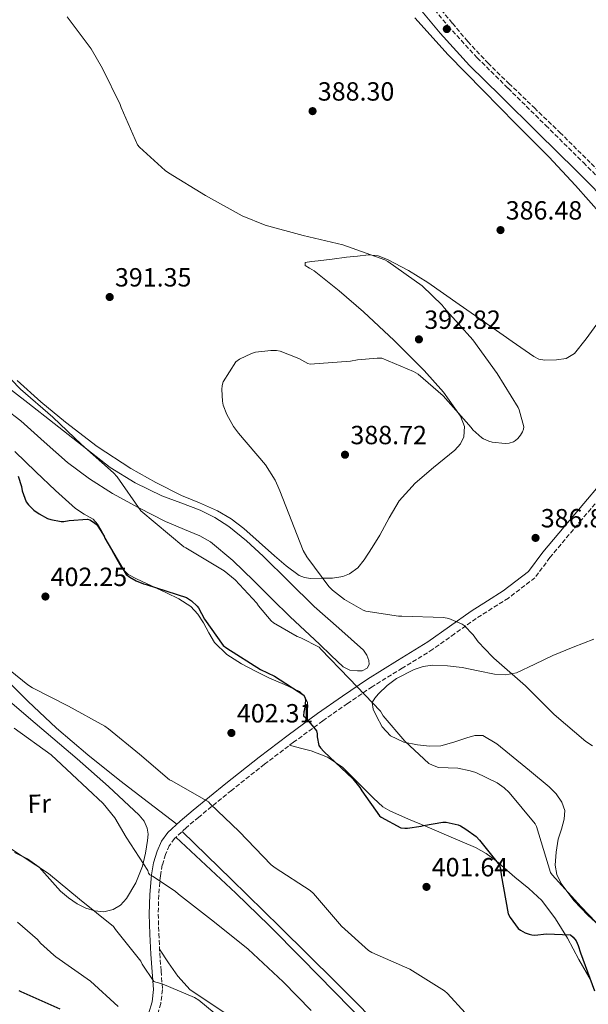
# Model space of a CAD drawing. Units: metres. Extents: x 590846 to 594304, y 4694325 to 4696683.
# Drawn here: x 591161 to 591378, y 4695432 to 4695807 of the extents above; entities that cross this region are included whole.
import ezdxf
from ezdxf.enums import TextEntityAlignment as Align

# ---------------------------------------------------------------- set-up
doc = ezdxf.new("R2010")
doc.units = ezdxf.units.M
doc.header["$MEASUREMENT"] = 0
doc.linetypes.add('DGN Style 3', pattern=[2.435890702152634, 1.739921930109024, -0.6959687720436097])
for name, color, linetype, lineweight in [('Camino', 7, 'DGN Style 3', 0), ('Cota de punto acotado terreno', 7, 'Continuous', 0), ('Curva de nivel directora', 30, 'Continuous', 30), ('Curva de nivel intermedia', 30, 'Continuous', 0), ('Etiqueta de uso rústico', 92, 'Continuous', 0), ('Línea de cambio de uso (parcela vista)', 92, 'Continuous', 0), ('Margen derecho', 7, 'Continuous', 0), ('Punto acotado terreno (símbolo)', 7, 'Continuous', 0), ('Vaguada', 142, 'DGN Style 3', 13)]:
    doc.layers.add(name, color=color, linetype=linetype, lineweight=lineweight)
doc.styles.add('Style-Arial', font='arial.ttf')

# ---------------------------------------------------------------- blocks, each defined once
blk = doc.blocks.new('5PATER')
at = {"layer": 'Punto acotado terreno (símbolo)', "linetype": 'Continuous', "lineweight": 0}
h = blk.add_hatch(color=51, dxfattribs=at)
edge = h.paths.add_edge_path()
edge.add_ellipse((0, 0), major_axis=(-0.1095731443231308, -0.1110710700762829), ratio=0.9994222409660317, start_angle=0, end_angle=360)

msp = doc.modelspace()

# ---------------------------------------------------------------- linework, layer by layer
at = {"layer": 'Camino', "color": 7, "linetype": 'DGN Style 3', "lineweight": 0}
for points in [[(591312.8099999988, 4695818.360000002, 389.3999999999943), (591324.1299999978, 4695804.57, 389.3399999999965), (591335.2199999987, 4695792.530000002, 389.1699999999982), (591346.949999999, 4695780.920000002, 388.8300000000019), (591361.300000001, 4695766.789999999, 388.2200000000012), (591375.6299999985, 4695752.620000003, 387.6100000000005), (591390.2800000003, 4695737.930000001, 387.0800000000018), (591404.9099999995, 4695723.220000001, 386.5200000000041), (591419.3299999986, 4695708.460000002, 385.6999999999971), (591433.6900000018, 4695693.739999998, 384.800000000003), (591446.1499999985, 4695681.600000001, 384.1399999999995), (591452.6099999984, 4695675.950000001, 383.929999999993)], [(591387.9899999968, 4695631.980000001, 388.0000000000001), (591374.9299999991, 4695616.580000003, 388.0000000000001), (591362.8799999991, 4695602.190000002, 388.0000000000001), (591357.1900000006, 4695594.49, 388.0000000000001), (591347.0899999997, 4695586.780000003, 388.570000000007), (591340.9099999995, 4695582.850000001, 389.0200000000042), (591334.8000000007, 4695578.950000001, 389.4700000000013), (591326.5799999975, 4695573.170000004, 390.320000000007), (591318.2800000005, 4695567.230000001, 391.320000000007), (591306.6199999995, 4695560.050000003, 392.5800000000018), (591295.2100000012, 4695553, 393.8800000000047), (591285.7399999985, 4695546.59, 396.2200000000012), (591276.3299999984, 4695539.969999999, 398.8099999999977), (591265.2199999974, 4695531.84, 400.6699999999982), (591254.1599999999, 4695523.469999999, 402.2700000000042), (591241.5599999981, 4695513.480000001, 403.6000000000059), (591229.0900000001, 4695503.320000002, 405.2100000000065), (591224.2699999989, 4695499.260000003, 406.1900000000024), (591219.879999999, 4695495.16, 407.2599999999949), (591217.8999999985, 4695492.430000002, 407.9600000000065), (591216.4799999992, 4695489.140000002, 408.6699999999982), (591215.2399999987, 4695485.090000001, 409.4499999999972), (591214.4899999977, 4695480.910000001, 410.1999999999972), (591213.8599999995, 4695473.670000002, 411.070000000007), (591213.6799999987, 4695466.390000002, 411.8699999999953), (591213.9200000021, 4695458.890000001, 413.1499999999942), (591214.2499999985, 4695451.350000003, 414.4900000000054), (591214.7800000005, 4695444.680000002, 415.2100000000065), (591215.2899999978, 4695437.63, 416.0899999999965), (591214.6700000009, 4695432.31, 417.3999999999942), (591213.1800000002, 4695427.340000001, 418.7799999999989)]]:
    msp.add_polyline3d(points, dxfattribs=at)
at = {"layer": 'Curva de nivel directora', "color": 30, "linetype": 'Continuous', "lineweight": 30, "flags": 128}
for points, elevation in [([(591160.3099999991, 4695633.160000001), (591161.5899999999, 4695629.190000001), (591161.8800000004, 4695627.630000001), (591163.3199999998, 4695623.470000001), (591164.2799999987, 4695622.220000002), (591166.3300000007, 4695620.230000001), (591168.2799999998, 4695618.830000001), (591171.5399999986, 4695617.100000001), (591172.73, 4695616.680000001), (591176.730000001, 4695615.95), (591177.6899999998, 4695615.980000001), (591179.6999999993, 4695616.360000002), (591186.6799999997, 4695616.810000001), (591187.6399999986, 4695616.52), (591189.0499999991, 4695615.720000002), (591190.0399999992, 4695614.920000002), (591190.6499999994, 4695614.190000001), (591193.05, 4695610.310000001), (591193.3699999996, 4695609.550000001), (591201.4299999997, 4695595.790000001), (591202.9000000005, 4695594.670000001), (591205.2699999998, 4695593.289999999), (591208.0899999985, 4695592.17), (591209.1099999998, 4695591.91), (591224.47, 4695587.02), (591226.360000001, 4695585.740000002), (591228.5400000003, 4695583.689999999), (591229.0099999997, 4695583.020000001), (591231.35, 4695578.670000002), (591238.3899999985, 4695568.750000002), (591239.7699999998, 4695567.630000002), (591252.6299999988, 4695559.529999999), (591258.0099999988, 4695557.03), (591269.1699999992, 4695549.800000002), (591269.69, 4695548.590000001), (591269.7199999989, 4695547.720000001), (591269.3999999993, 4695544.33)], 400), ([(591269.3999999993, 4695544.33), (591269.1099999987, 4695543.430000001), (591268.9799999992, 4695541.960000001), (591269.8499999986, 4695541.16), (591273.9399999991, 4695536.140000001), (591274.2000000007, 4695535.050000002), (591274.2299999995, 4695533.960000001), (591274.8699999988, 4695530.630000001), (591275.4500000001, 4695529.740000002), (591276.8200000002, 4695528.300000002), (591287.8300000007, 4695517.930000001), (591290.5199999996, 4695514.600000001), (591291.1900000002, 4695513.29), (591297.9400000004, 4695503.850000001), (591298.649999999, 4695503.340000002), (591306.1300000001, 4695499.270000001), (591307.6399999988, 4695499.080000001), (591308.629999999, 4695499.080000001), (591313.8100000002, 4695499.820000002), (591314.6799999997, 4695500.109999999), (591322.0699999991, 4695501.449999998), (591323.4100000003, 4695501.350000001), (591327.8899999995, 4695500.330000001), (591328.7900000003, 4695499.980000002), (591330.9000000004, 4695498.790000001), (591334.7400000005, 4695495.880000004), (591336.0900000005, 4695494.57), (591343.6699999999, 4695485.070000002), (591344.0900000001, 4695483.590000002), (591344.3400000005, 4695481.289999999), (591347.0299999994, 4695466.440000001), (591347.729999999, 4695465.130000001), (591350.7399999998, 4695460.940000001), (591351.73, 4695460.2), (591353.4299999988, 4695459.270000001), (591354.9699999989, 4695458.7), (591356.0499999984, 4695458.440000001), (591357.1700000004, 4695458.380000001), (591361.6200000007, 4695458.83), (591370.6799999998, 4695458.440000001), (591371.7699999984, 4695457.58), (591372.8500000002, 4695456.199999999), (591373.6500000004, 4695454.470000002), (591374.4900000008, 4695451.630000001), (591379.7999999993, 4695437.190000001)], 400), ([(591160.5300000004, 4695437.260000001), (591161.3999999999, 4695436.880000001), (591176.2100000002, 4695430.28)], 425)]:
    msp.add_lwpolyline(points, dxfattribs=dict(at, elevation=elevation))
at = {"layer": 'Curva de nivel intermedia', "color": 30, "linetype": 'Continuous', "lineweight": 0, "flags": 128}
for points, elevation in [([(591178.9999999997, 4695808.140000001), (591188.1200000015, 4695795.939999999), (591192.4100000008, 4695788.460000001), (591199.160000001, 4695774.699999999), (591199.5099999997, 4695773.640000001), (591205.8200000018, 4695759.399999999), (591206.5800000018, 4695758.51), (591216.3800000009, 4695749.58), (591217.5900000001, 4695748.749999999), (591231.6400000004, 4695740.099999999), (591245.6600000017, 4695732.359999998), (591254.4600000016, 4695728.84), (591268.9500000001, 4695724.899999999), (591284.0599999998, 4695721.350000001), (591299.99, 4695715.619999999), (591301.1400000012, 4695714.92), (591314.2599999994, 4695705.67), (591321.820000001, 4695698.380000001), (591322.5800000011, 4695697.319999999), (591333.4999999999, 4695685.16), (591342.8099999994, 4695672.33), (591350.8400000005, 4695659.300000001), (591351.2200000003, 4695658.409999999), (591352.9200000013, 4695651.980000001), (591352.7600000004, 4695651.140000001), (591352.3800000005, 4695650.060000001), (591351.6400000006, 4695648.74), (591350.6799999995, 4695647.59), (591349.7499999997, 4695646.789999999), (591348.9500000017, 4695646.310000001), (591347.3500000013, 4695645.77), (591345.8200000002, 4695645.67), (591340.8200000002, 4695646.09), (591339.5800000017, 4695646.470000002), (591337.6200000015, 4695647.37), (591336.9199999997, 4695647.819999999), (591333.5300000012, 4695650.859999998), (591332.920000001, 4695651.659999999), (591322.2600000014, 4695663.749999999), (591312.7000000015, 4695672.039999999), (591310.8700000008, 4695673.099999999), (591298.8099999998, 4695678.09), (591297.0799999998, 4695678.15), (591289.5899999997, 4695677.509999999), (591286.9700000001, 4695676.939999999), (591271.5800000009, 4695675.789999999), (591270.7100000014, 4695676.140000001), (591267.2900000016, 4695678.060000001), (591260.1800000014, 4695680.84), (591258.6799999995, 4695681.069999999), (591256.6000000007, 4695681.099999999), (591250.7100000011, 4695680.359999998), (591249.2100000011, 4695679.909999999), (591244.6600000004, 4695677.769999999), (591243.2200000009, 4695676.749999999), (591238.4199999997, 4695669.16), (591238.0399999998, 4695667.720000001), (591237.9100000003, 4695666.25), (591238.1000000001, 4695661.739999999), (591238.4199999997, 4695660.199999999)], 390), ([(591150.6500000008, 4695677.130000001), (591161.2099999998, 4695666.279999999), (591173.5300000003, 4695655.689999999), (591184.4100000011, 4695645.289999999), (591196.7000000001, 4695634.439999999), (591198.0400000013, 4695632.91), (591206.9999999999, 4695620.009999999), (591223.4800000021, 4695606.31), (591224.2500000009, 4695605.869999999), (591238.7400000016, 4695597.099999999), (591242.9700000006, 4695593.67), (591251.1900000017, 4695584.81), (591251.8600000021, 4695583.789999999), (591256.7599999994, 4695578.03), (591257.6199999999, 4695577.349999998), (591266.65, 4695572.109999998), (591268.0500000014, 4695571.630000001), (591274.9300000013, 4695568.039999999), (591275.610000001, 4695567.34), (591286.4200000003, 4695556.140000001), (591298.3300000015, 4695543.659999999), (591299.4100000011, 4695541.960000001), (591307.5700000017, 4695532.269999999), (591316.8200000009, 4695523.720000001), (591318.1300000007, 4695523.050000001), (591320.4400000019, 4695522.279999998), (591327.8600000005, 4695521.929999999), (591332.530000002, 4695520.970000001), (591334.6100000007, 4695520.269999999), (591342.7699999993, 4695516.33), (591345.4600000003, 4695514.509999998), (591347.3500000013, 4695512.749999999)], 395.0000000000001), ([(591238.4199999997, 4695660.199999999), (591239.8000000011, 4695656.680000001), (591242.3, 4695652.140000001), (591244.22, 4695649.509999999), (591254.4900000007, 4695637.449999998), (591258.2000000011, 4695631.689999999), (591259.2600000006, 4695629.350000001), (591259.9600000002, 4695627.589999998), (591268.8899999997, 4695604.869999997), (591270.2300000008, 4695602.470000001), (591278.6799999998, 4695591.15), (591280.1200000015, 4695589.710000001), (591284.6299999999, 4695586.189999999), (591291.730000001, 4695582.119999998), (591292.8200000018, 4695581.800000001), (591305.1700000013, 4695579.82), (591306.5200000012, 4695579.850000001), (591322.3300000007, 4695579.34), (591324.3400000001, 4695578.92), (591329.4600000009, 4695576.84), (591330.2000000008, 4695576.269999999), (591333.6200000006, 4695572.75), (591335.5400000006, 4695570.119999999), (591340.8200000002, 4695564.519999999), (591341.5599999999, 4695563.91), (591353.5300000015, 4695553.289999999), (591364.4700000006, 4695542.41), (591376.5000000002, 4695532.140000001), (591379.1600000003, 4695530.409999999)], 390), ([(591150.4200000007, 4695564.679999999), (591164.0500000007, 4695553.680000001), (591165.8099999998, 4695552.59), (591179.4500000011, 4695545.579999999), (591193.3300000017, 4695538), (591194.6799999995, 4695536.939999999), (591206.5199999993, 4695527.279999998), (591217.940000001, 4695517.480000001), (591218.8399999995, 4695517.13), (591232.7900000016, 4695509.100000001), (591233.4300000007, 4695508.429999999), (591244.570000001, 4695497.869999999), (591256.6600000011, 4695485.130000002), (591258.2600000014, 4695484.039999999), (591271.61, 4695475.399999999), (591272.8200000013, 4695474.25), (591283.5400000013, 4695461.74), (591293.7800000008, 4695452.520000001), (591295.0900000005, 4695451.789999999), (591309.5600000012, 4695445.350000001), (591322.6799999994, 4695437.130000001), (591323.8600000017, 4695436.140000001), (591330.5499999995, 4695428.81)], 405.0000000000001), ([(591158.74, 4695537.229999999), (591172.9500000012, 4695526.989999999), (591180.8200000013, 4695519.689999999), (591192.7599999994, 4695508.519999998), (591197.1700000018, 4695502.99), (591201.4900000001, 4695495.720000001), (591209.7500000013, 4695483.02), (591210.0100000006, 4695481.96), (591210.4900000012, 4695481.289999999), (591211.5100000004, 4695480.810000001), (591220.1800000007, 4695475.149999999), (591221.4600000014, 4695474.029999999), (591235.1600000008, 4695463.31), (591247.9300000004, 4695452.970000001), (591261.27, 4695440.59), (591271.9600000009, 4695429.640000001)], 410.0000000000001), ([(591347.3500000013, 4695512.749999999), (591357.270000001, 4695500.78), (591357.7800000006, 4695499.689999999), (591358.7100000004, 4695496.779999999), (591363.1300000016, 4695482.189999999), (591363.7300000007, 4695481.32), (591374.7700000004, 4695469.13), (591386.1000000003, 4695457.350000001)], 395.0000000000001), ([(591157.0500000002, 4695491.630000001), (591171.8300000015, 4695481.869999998), (591183.7000000003, 4695472.039999997), (591196.5999999995, 4695461.640000001), (591197.4600000001, 4695460.56), (591207.0600000002, 4695448.430000001), (591207.5700000019, 4695447.34), (591212.0500000013, 4695440.720000001), (591212.8200000002, 4695440.400000001), (591215.1900000017, 4695439.76), (591227.4800000007, 4695434.67), (591229.1100000002, 4695433.579999999), (591241.5300000011, 4695423.279999999)], 415), ([(591160.0900000001, 4695463.31), (591167.7000000009, 4695456.680000001), (591168.8899999999, 4695455.279999998), (591173.9100000003, 4695450.699999998), (591174.6800000013, 4695450.16), (591187.9300000014, 4695440.84), (591198.3899999999, 4695431.21)], 420.0000000000001)]:
    msp.add_lwpolyline(points, dxfattribs=dict(at, elevation=elevation))
at = {"layer": 'Línea de cambio de uso (parcela vista)', "color": 92, "linetype": 'Continuous', "lineweight": 0}
for points in [[(591311.4800000004, 4695807.75, 388.5200000000041), (591324.1699999999, 4695793.66, 388.679999999993), (591337.4600000001, 4695780.100000001, 388.6499999999942), (591349.9299999997, 4695767.42, 388.1999999999971), (591362.4199999999, 4695754.76, 387.5599999999977), (591372.5999999996, 4695743.9, 387.0099999999948), (591382.5199999996, 4695732.680000001, 386.4700000000012)], [(591380.7300000004, 4695691.02, 385.320000000007), (591376.7100000001, 4695685.439999999, 385.2899999999936), (591372.2199999997, 4695679.880000001, 385.4499999999971), (591369.0199999996, 4695678.050000001, 385.570000000007), (591365.4299999997, 4695677.449999999, 385.6999999999971), (591360.9199999999, 4695677.359999999, 385.8600000000006), (591358.7199999997, 4695677.789999999, 385.9400000000023), (591356.7300000004, 4695678.730000001, 386.0200000000041), (591348.5099999999, 4695684.49, 386.6699999999983), (591340.3399999999, 4695690.25, 387.3699999999953), (591328.3600000005, 4695698.58, 388.0399999999936), (591316.3399999999, 4695706.890000001, 388.6499999999942), (591308.9699999997, 4695711.560000001, 388.9799999999959), (591301.0499999998, 4695715.720000001, 389.2899999999936), (591297.4400000004, 4695717.09, 389.3099999999977), (591293.75, 4695717.449999999, 389.3500000000058), (591289.5599999996, 4695717.039999999, 389.7400000000052), (591285.3700000001, 4695716.550000001, 390.3099999999977), (591279.9900000002, 4695715.880000001, 391.3500000000058), (591274.6200000001, 4695715.210000001, 392.0399999999936), (591272.1200000001, 4695714.9, 392.0399999999936), (591269.6200000001, 4695714.57, 392.0399999999936), (591269.6200000001, 4695713.42, 392.0399999999936), (591271.3300000001, 4695712.42, 392.070000000007), (591273.0199999996, 4695711.369999999, 392.1000000000058), (591282.5499999998, 4695703.730000001, 392.0800000000018), (591291.9000000004, 4695695.82, 391.8500000000058), (591303.6100000005, 4695684.83, 391.2899999999936), (591315, 4695673.480000001, 390.3699999999953), (591322.29, 4695665.140000001, 389.5200000000041), (591328.7599999999, 4695656.01, 388.5800000000018), (591330.2999999998, 4695652.16, 388.179999999993), (591330.0999999996, 4695648.199999999, 387.8099999999977), (591328.7599999999, 4695645.480000001, 387.7400000000052), (591326.7100000001, 4695643.08, 387.8099999999977), (591322.5999999996, 4695639.779999999, 388.0099999999948), (591318.5199999996, 4695636.550000001, 388.1999999999971), (591311.5999999996, 4695630.529999999, 388.4199999999983), (591305.4600000001, 4695623.75, 388.6499999999942), (591301.6699999999, 4695617.300000001, 389.2599999999948), (591298.0999999996, 4695610.76, 389.8000000000029), (591295.1900000004, 4695606, 389.8099999999977), (591292.1500000004, 4695601.289999999, 389.8000000000029), (591289.7699999996, 4695598.300000001, 389.820000000007), (591286.5800000001, 4695595.980000001, 389.8600000000006), (591283.9600000001, 4695594.970000001, 390.0099999999948), (591280, 4695594.390000001, 390.429999999993)], [(591155.3300000001, 4695658.850000001, 396.5099999999948), (591161.3399999999, 4695654.279999999, 396.2599999999948), (591170.1799999997, 4695646.27, 395.9700000000012), (591179.0599999996, 4695638.350000001, 395.6900000000023), (591187.4800000004, 4695632.17, 395.429999999993), (591196.2800000003, 4695626.57, 395.1699999999983), (591206.2999999998, 4695621.09, 394.6999999999971), (591216.4400000004, 4695615.880000001, 394.2100000000065), (591225.1500000004, 4695612.289999999, 394.0299999999988), (591229.4900000002, 4695610.460000001, 393.9600000000065), (591233.5899999999, 4695608.140000001, 393.8899999999995), (591242.1399999997, 4695601.100000001, 393.7700000000041), (591250.04, 4695593.350000001, 393.6999999999971), (591256.9500000002, 4695586.470000001, 393.7799999999988), (591263.9299999997, 4695579.66, 394.0200000000041), (591269.4900000002, 4695574.41, 394.3300000000018), (591275.0599999996, 4695569.16, 394.6600000000035), (591279.5499999998, 4695564.84, 394.8899999999995), (591284.1500000004, 4695560.52, 394.9799999999959), (591286.7100000001, 4695559.32, 394.6999999999971), (591289.5300000003, 4695558.99, 394.1499999999942), (591291.3899999997, 4695559.029999999, 393.679999999993), (591293.2400000002, 4695560.01, 393.25), (591294.04, 4695561.470000001, 393.1100000000006), (591293.9400000004, 4695562.949999999, 393.0599999999977), (591293.1799999997, 4695565, 393.070000000007), (591291.8899999997, 4695566.859999999, 393.0599999999977), (591282.4299999997, 4695575.300000001, 392.8999999999942), (591273.0800000001, 4695583.5, 392.7400000000052), (591263.3700000001, 4695593.109999999, 392.6999999999971), (591253.6200000001, 4695602.699999999, 392.679999999993), (591247.2599999999, 4695608.5, 392.4700000000012), (591240.5700000003, 4695613.960000001, 392.2899999999936), (591235.2699999996, 4695617.41, 392.3800000000047), (591229.6200000001, 4695620.230000001, 392.5500000000029), (591222.3499999996, 4695622.980000001, 392.8099999999977), (591215.0999999996, 4695625.74, 393.1300000000047), (591204.9000000004, 4695630.600000001, 393.8800000000047), (591195.3799999999, 4695636.550000001, 394.5299999999988), (591184.6900000004, 4695644.9, 394.8600000000006), (591174.0099999999, 4695653.26, 395.1699999999983), (591163.9600000001, 4695661.130000001, 395.5299999999988), (591153.9100000003, 4695669, 395.8800000000047)], [(591280, 4695594.390000001, 390.429999999993), (591276.0199999996, 4695594.310000001, 390.6900000000023), (591271.6299999999, 4695594.220000001, 390.6900000000023), (591269.4500000002, 4695594.529999999, 390.6900000000023), (591267.3200000003, 4695595.4, 390.6900000000023), (591262.3600000005, 4695599.01, 390.75), (591257.9800000004, 4695602.890000001, 390.820000000007), (591252.1699999999, 4695608.060000001, 390.9400000000023), (591246.3300000001, 4695613.189999999, 391.0800000000018), (591241.4900000002, 4695616.890000001, 391.1999999999971), (591236.2800000003, 4695620.039999999, 391.3300000000018), (591229.4199999999, 4695623.01, 391.6199999999953), (591222.5199999996, 4695625.869999999, 391.9100000000035), (591212.7400000002, 4695630.75, 392.1199999999953), (591203.1900000004, 4695636.109999999, 392.3600000000006), (591190.4600000001, 4695644.539999999, 392.8399999999965), (591178.2999999998, 4695653.77, 393.320000000007), (591168.9299999997, 4695661.449999999, 393.6999999999971), (591159.9900000002, 4695669.58, 394.0899999999965)], [(591269.6299999999, 4695539.27, 399.6000000000058), (591270.1399999997, 4695542.34, 399.8800000000047), (591270.6500000004, 4695545.42, 400.1699999999983), (591270.5800000001, 4695547.039999999, 400.2400000000052), (591269.4500000002, 4695549.359999999, 400.1999999999971), (591267.5099999999, 4695551.109999999, 400.1699999999983), (591261.8099999996, 4695553.859999999, 400.4499999999971), (591256.1200000001, 4695556.300000001, 400.6100000000006), (591250.7599999999, 4695558.970000001, 400.4700000000012), (591245.4299999997, 4695561.74, 400.2899999999936), (591239.8700000001, 4695565.300000001, 400.0599999999977), (591235.0599999996, 4695569.869999999, 399.8500000000058), (591232.9100000003, 4695573.560000001, 400.0299999999988), (591230.9699999997, 4695577.350000001, 400.2899999999936), (591228.75, 4695580.66, 400.3600000000006), (591226.04, 4695583.560000001, 400.3600000000006), (591221.5800000001, 4695586.430000001, 400.2700000000041), (591216.8899999997, 4695588.810000001, 400.1699999999983), (591211.1299999999, 4695591.42, 400.0299999999988), (591205.3700000001, 4695594.060000001, 399.9100000000035), (591202.2100000001, 4695595.779999999, 399.8699999999953), (591199.7400000002, 4695598.220000001, 399.8500000000058), (591196.6500000004, 4695603.710000001, 399.8099999999977), (591193.6600000003, 4695609.230000001, 399.7799999999988), (591192.1399999997, 4695612.08, 399.6600000000035), (591190.5800000001, 4695614.92, 399.5299999999988), (591188.8899999997, 4695616.779999999, 399.5299999999988), (591185.4600000001, 4695618.720000001, 399.5800000000018), (591182.1399999997, 4695620.810000001, 399.5899999999965), (591174.54, 4695627.77, 399.4600000000065), (591167.0300000003, 4695634.83, 399.2700000000041), (591159.0700000003, 4695642.59, 398.9700000000012)], [(591096.7400000002, 4695622.34, 404.3500000000058), (591101.0199999996, 4695619.050000001, 404.3800000000047), (591104.9500000002, 4695615.24, 404.4499999999971), (591110.2800000003, 4695609.600000001, 404.5399999999936), (591115.1900000004, 4695603.66, 404.6499999999942), (591121.4199999999, 4695593.850000001, 404.8699999999953), (591124.4800000004, 4695588.92, 404.9799999999959), (591127.9900000002, 4695584.33, 405.0899999999965), (591140.4500000002, 4695570.980000001, 405.3899999999995), (591153.3300000001, 4695558.029999999, 405.6699999999983), (591164.0099999999, 4695547.439999999, 406.1000000000058), (591174.9699999997, 4695537.16, 406.4400000000023), (591186.8700000001, 4695527.050000001, 406.4499999999971), (591199.0899999999, 4695517.32, 406.4400000000023), (591209.9100000003, 4695508.949999999, 406.4600000000065), (591220.7199999997, 4695500.58, 406.4900000000052)], [(591387.3499999996, 4695456.789999999, 394.6199999999953), (591377.3300000001, 4695465.99, 394.8500000000058), (591371.9400000004, 4695471.59, 394.8500000000058), (591367.1600000003, 4695478.029999999, 394.6600000000035), (591365.5199999996, 4695481.460000001, 394.4700000000012), (591364.9199999999, 4695485.07, 394.2100000000065), (591365.2199999997, 4695490.01, 393.8300000000018), (591366.0700000003, 4695494.92, 393.4499999999971), (591367.2400000002, 4695498.77, 393.1199999999953), (591368.3700000001, 4695502.600000001, 392.8099999999977), (591368.5099999999, 4695505.850000001, 392.6000000000058), (591367.4800000004, 4695509.07, 392.4199999999983), (591365.2300000004, 4695512.210000001, 392.2100000000065), (591362.5499999998, 4695514.83, 392.0399999999936), (591355.0999999996, 4695521.119999999, 391.8800000000047), (591347.5099999999, 4695527.24, 391.9100000000035), (591342.6100000005, 4695531.289999999, 391.9400000000023), (591337.2699999996, 4695534.470000001, 392.1000000000058), (591334.29, 4695534.460000001, 392.6000000000058), (591331.25, 4695533.51, 393.1300000000047), (591326.2999999998, 4695531.92, 393.3399999999965), (591321.3300000001, 4695530.51, 393.570000000007), (591316.9500000002, 4695530.34, 393.8600000000006), (591312.5, 4695530.890000001, 394.1499999999942), (591307.1900000004, 4695531.890000001, 394.4700000000012), (591302.1299999999, 4695534.220000001, 394.7299999999959), (591298.9699999997, 4695537.66, 394.6600000000035), (591296.7599999999, 4695541.77, 394.4700000000012), (591295.4900000002, 4695544.390000001, 394.6900000000023), (591295.2199999997, 4695546.949999999, 394.7299999999959), (591296.1600000003, 4695548.689999999, 394.3899999999995), (591297.5899999999, 4695550.279999999, 394.0200000000041), (591300.8499999996, 4695553.41, 393.1600000000035), (591304.5, 4695556.109999999, 392.3600000000006), (591311.1399999997, 4695559.550000001, 392.1399999999995), (591314.5899999999, 4695560.65, 392.3099999999977), (591318.1299999999, 4695561.16, 392.2899999999936), (591323.8099999996, 4695561, 391.929999999993), (591329.4600000001, 4695560.27, 391.5899999999965), (591335.6100000005, 4695558.99, 391.4499999999971), (591341.75, 4695557.77, 391.2700000000041), (591345.9600000001, 4695557.51, 390.9499999999971), (591350.1299999999, 4695558.279999999, 390.6300000000047), (591357.1200000001, 4695561.560000001, 390.2100000000065), (591363.9600000001, 4695564.939999999, 389.8000000000029), (591371.7199999997, 4695568.08, 389.25), (591379.5700000003, 4695571.08, 388.7100000000065)], [(591158.9000000004, 4695489.800000001, 415.5299999999988), (591163.8200000003, 4695487.430000001, 414.9600000000065), (591168.3099999996, 4695484.300000001, 414.4400000000023), (591172.4100000003, 4695479.699999999, 414.6499999999942), (591176.4400000004, 4695475.08, 414.8899999999995), (591179.4699999997, 4695472.59, 414.8600000000006), (591182.7699999996, 4695470.350000001, 414.820000000007), (591186.1100000005, 4695468.699999999, 414.7700000000041), (591189.5599999996, 4695467.600000001, 414.6900000000023), (591193.0099999999, 4695467.289999999, 414.5099999999948), (591196.4699999997, 4695468.109999999, 414.1199999999953), (591199.3700000001, 4695469.800000001, 413.3399999999965), (591201.6500000004, 4695472.27, 412.5200000000041), (591205.1799999997, 4695478.27, 411.4400000000023), (591207.6699999999, 4695484.680000001, 410.5299999999988), (591208.8799999999, 4695489.529999999, 410), (591209.6500000004, 4695494.41, 409.6399999999995), (591209.7999999998, 4695496.779999999, 409.6000000000058), (591209.4600000001, 4695499.15, 409.570000000007), (591208.2800000003, 4695501.82, 409.3899999999995), (591206.4500000002, 4695504.08, 409.25), (591194.7300000004, 4695514.99, 409.25), (591182.7699999996, 4695525.52, 409.25), (591166.7599999999, 4695539.07, 409.0899999999965), (591150.7699999996, 4695552.65, 408.929999999993)], [(591378.5499999998, 4695440.91, 399.7799999999988), (591373.9500000002, 4695449.039999999, 399.820000000007), (591369.5300000003, 4695457.230000001, 399.7799999999988), (591365.0099999999, 4695464.59, 398.9499999999971), (591359.7999999998, 4695471.5, 397.9900000000052), (591354.8399999999, 4695476.17, 397.9199999999983), (591349.5599999996, 4695480.460000001, 398.179999999993), (591342.3600000005, 4695486.67, 399.1499999999942), (591338.6100000005, 4695489.51, 399.6900000000023), (591334.5199999996, 4695491.789999999, 400.0399999999936), (591325.3200000003, 4695495.710000001, 400.2799999999988), (591316.0899999999, 4695499.59, 400.1699999999983), (591308.9600000001, 4695502.600000001, 399.7299999999959), (591301.8799999999, 4695505.67, 399.3999999999942), (591299.1900000004, 4695507.300000001, 399.4100000000035), (591295.6699999999, 4695510.550000001, 399.4499999999971), (591292.2800000003, 4695513.99, 399.5299999999988), (591288.1100000005, 4695518.189999999, 399.6300000000047), (591283.8300000001, 4695522.310000001, 399.7799999999988), (591278.2000000002, 4695526.100000001, 400.1600000000035), (591271.9299999997, 4695528.52, 400.5500000000029), (591267.8099999996, 4695529.609999999, 400.7200000000012), (591263.7000000002, 4695530.689999999, 400.8899999999995)], [(591392.1799999997, 4695323.08, 410.7899999999936), (591377.0300000003, 4695338.75, 410.5099999999948), (591361.9100000003, 4695354.439999999, 410.2100000000065), (591344.8700000001, 4695372.029999999, 410.1000000000058), (591327.7300000004, 4695389.52, 409.9600000000065), (591310.4299999997, 4695406.869999999, 409.4199999999983), (591293.1100000005, 4695424.199999999, 408.8099999999977), (591268.3600000005, 4695449.52, 408.7299999999959), (591255.9199999999, 4695462.100000001, 408.6900000000023), (591243.1900000004, 4695474.380000001, 408.2899999999936), (591231.7999999998, 4695485.02, 407.7100000000065), (591220.4100000003, 4695495.66, 407.1300000000047)], [(591222.7400000002, 4695497.83, 406.5599999999977), (591241.4500000002, 4695479.640000001, 407.3000000000029), (591260.1500000004, 4695461.449999999, 408.0399999999936), (591281.3300000001, 4695440.430000001, 408.6100000000006), (591302.3899999997, 4695419.279999999, 408.8699999999953), (591320, 4695401.66, 408.9700000000012), (591337.7800000003, 4695384.199999999, 408.929999999993), (591354.6799999997, 4695369.050000001, 408.5500000000029), (591371.8899999997, 4695354.25, 408.2899999999936), (591384.3099999996, 4695343.26, 408.570000000007)], [(591214.1699999999, 4695453.060000001, 414.1900000000023), (591217.6399999997, 4695447.880000001, 414.0299999999988), (591221.1100000005, 4695442.699999999, 413.8600000000006), (591225.8899999997, 4695437.560000001, 413.7799999999988), (591234.9000000004, 4695431.600000001, 413.8999999999942), (591243.8300000001, 4695425.480000001, 414.1199999999953), (591258.5499999998, 4695412.720000001, 414.4400000000023), (591265.6299999999, 4695406.039999999, 414.6399999999995), (591272.1799999997, 4695398.859999999, 414.8899999999995), (591285.4000000004, 4695382.199999999, 415.6399999999995), (591298.5499999998, 4695365.52, 416.4199999999983), (591306.4699999997, 4695355.810000001, 416.8000000000029), (591314.4199999999, 4695346.119999999, 417.1300000000047), (591322.2199999997, 4695336.699999999, 417.3600000000006), (591330.3600000005, 4695327.560000001, 417.570000000007), (591341.8899999997, 4695316.430000001, 417.9600000000065), (591353.5899999999, 4695305.480000001, 418.3399999999965), (591365.29, 4695293.859999999, 418.570000000007), (591376.9500000002, 4695282.189999999, 418.6000000000058), (591386.8200000003, 4695272.119999999, 418.5)]]:
    msp.add_polyline3d(points, dxfattribs=at)
at = {"layer": 'Margen derecho', "color": 7, "linetype": 'Continuous', "lineweight": 0}
for points in [[(591309.6200000015, 4695815.760000002, 389.3999999999943), (591321.0199999987, 4695801.860000002, 389.3399999999965), (591332.2500000005, 4695789.670000004, 389.1699999999982), (591344.0499999999, 4695777.989999999, 388.8300000000019), (591358.3999999977, 4695763.86, 388.2200000000012), (591372.7299999995, 4695749.700000001, 387.6100000000005), (591387.37, 4695735.030000002, 387.0800000000018), (591401.9699999979, 4695720.330000003, 386.5200000000041), (591416.3799999983, 4695705.580000003, 385.6999999999971), (591430.7699999983, 4695690.820000002, 384.800000000003), (591443.3500000001, 4695678.57, 384.1399999999995), (591456.5699999989, 4695667.010000003, 383.7100000000066), (591462.3799999983, 4695662.340000001, 383.2400000000054)], [(591209.9699999981, 4695428.430000001, 418.7799999999989), (591211.329999997, 4695433, 417.3999999999942), (591211.8900000004, 4695437.710000002, 416.0899999999965), (591211.3999999987, 4695444.430000001, 415.2100000000065), (591210.870000001, 4695451.149999999, 414.4900000000054), (591210.5300000013, 4695458.760000003, 413.1499999999942), (591210.2899999977, 4695466.380000001, 411.8699999999953), (591210.4699999989, 4695473.859999999, 411.070000000007), (591211.1200000015, 4695481.350000001, 410.1999999999972), (591211.9400000018, 4695485.890000002, 409.4499999999972), (591213.3000000007, 4695490.310000001, 408.6699999999982), (591214.9300000002, 4695494.120000001, 407.9600000000065), (591217.3299999986, 4695497.420000004, 407.2599999999949), (591222.0199999979, 4695501.79, 406.1900000000024), (591226.9299999987, 4695505.930000001, 405.2100000000065), (591239.4300000002, 4695516.120000003, 403.6000000000059), (591252.0799999967, 4695526.149999999, 402.2700000000042), (591263.199999999, 4695534.560000001, 400.6699999999982), (591274.3599999992, 4695542.730000002, 398.8099999999977), (591283.8200000008, 4695549.38, 396.2200000000012), (591293.3599999984, 4695555.850000002, 393.8800000000047), (591304.8400000003, 4695562.940000002, 392.5800000000018), (591316.3999999985, 4695570.06, 391.320000000007), (591324.6199999995, 4695575.940000002, 390.320000000007), (591332.920000001, 4695581.77, 389.4700000000013), (591339.0900000001, 4695585.699999999, 389.0200000000042), (591345.0399999978, 4695589.460000001, 388.4400000000024), (591354.7600000009, 4695596.88, 387.8899999999994), (591360.2300000003, 4695604.280000002, 387.9199999999984), (591372.3500000017, 4695618.760000002, 387.9100000000035), (591385.4899999979, 4695634.250000002, 387.8999999999942)]]:
    msp.add_polyline3d(points, dxfattribs=at)
at = {"layer": 'Vaguada', "color": 142, "linetype": 'DGN Style 3', "lineweight": 13}
msp.add_polyline3d([(591319.8700000001, 4695812.699999999, 388.8899999999995), (591325.7400000002, 4695805.710000001, 388.7899999999936), (591331.6100000005, 4695798.720000001, 388.6999999999971), (591339.2100000001, 4695790.560000001, 388.4900000000052), (591347.2300000004, 4695782.779999999, 388.179999999993), (591356.9600000001, 4695773.480000001, 387.7799999999988), (591366.6500000004, 4695764.130000001, 387.3800000000047), (591378.6200000001, 4695752.24, 386.9499999999971), (591390.5899999999, 4695740.350000001, 386.5500000000029), (591403.1299999999, 4695727.92, 386.2599999999948), (591414.2800000003, 4695716.869999999, 385.9499999999971)], dxfattribs=at)

# ---------------------------------------------------------------- block references
at = {"layer": 'Punto acotado terreno (símbolo)', "color": 7, "linetype": 'Continuous', "lineweight": 0, "xscale": 10, "yscale": 10, "zscale": 10}
for p in [(591323.6099999992, 4695803.500000002, 389.1399999999999), (591272.4699999982, 4695772.230000001, 388.3000000000029), (591344.0599999989, 4695726.920000002, 386.4799999999959), (591195.1900000013, 4695701.420000004, 391.3500000000063), (591312.980000001, 4695685.289999999, 392.8200000000075), (591284.8199999998, 4695641.350000002, 388.7200000000021), (591357.3999999984, 4695609.670000004, 386.860000000001), (591170.7099999995, 4695587.34, 402.2500000000005), (591241.5599999981, 4695535.370000001, 402.3099999999982), (591315.86, 4695476.750000002, 401.6399999999995)]:
    msp.add_blockref('5PATER', p, dxfattribs=at)

# ---------------------------------------------------------------- texts
at = {"layer": 'Cota de punto acotado terreno', "color": 7, "linetype": 'Continuous', "lineweight": 0, "style": 'Style-Arial'}
for s, p in [('388.30', (591274.4600000003, 4695776.230000001, 388.3000000000029)), ('386.48', (591346.0399999995, 4695730.920000004, 386.4799999999959)), ('391.35', (591197.1799999987, 4695705.420000002, 391.3500000000058)), ('392.82', (591315.0399999998, 4695689.29, 392.820000000007)), ('388.72', (591286.879999999, 4695645.350000001, 388.7200000000012)), ('386.86', (591359.3900000004, 4695613.670000002, 386.8600000000006)), ('402.25', (591172.699999999, 4695591.34, 402.25)), ('402.31', (591243.6400000015, 4695539.370000003, 402.3099999999977)), ('401.64', (591317.8500000016, 4695480.75, 401.6399999999995))]:
    msp.add_text(s, height=7.000000000000002, dxfattribs=at).set_placement(p)
at = {"layer": 'Etiqueta de uso rústico', "color": 92, "linetype": 'Continuous', "lineweight": 0, "style": 'Style-Arial'}
msp.add_text('Fr', height=7.000000000000002, rotation=1.39489, dxfattribs=at).set_placement((591168.3564063064, 4695508.439706627, 412.5899999999965), align=Align.MIDDLE_CENTER)

doc.saveas('drawing.dxf')
